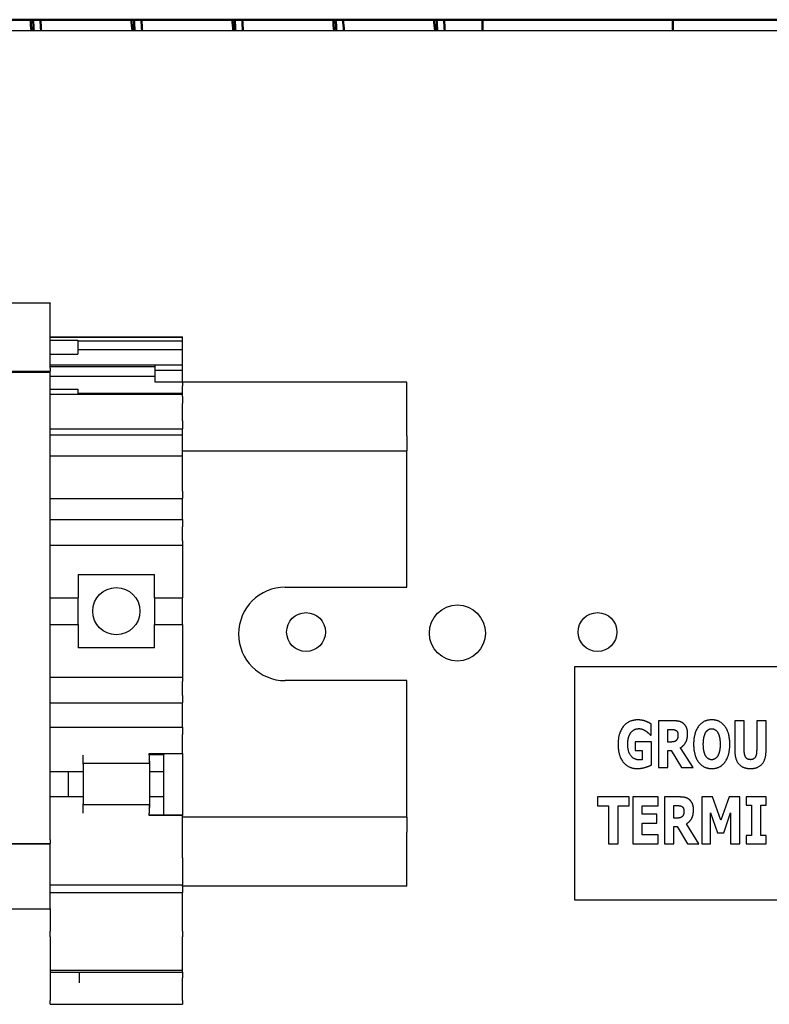
# Model space of a CAD drawing. Units: inches. Extents: x -35 to 95, y -21 to 49.
# Drawn here: x -11 to -9, y 31 to 34 of the extents above; entities that cross this region are included whole.
import ezdxf

# ---------------------------------------------------------------- set-up
doc = ezdxf.new("R2010")
doc.units = ezdxf.units.IN
doc.header["$MEASUREMENT"] = 0
doc.layers.add('Visible (ANSI)', color=7, linetype='Continuous', lineweight=50)

msp = doc.modelspace()

# ---------------------------------------------------------------- linework, layer by layer
at = {"color": 7}
for p, q in [((-2.6328, 33.592), (-18.3328, 33.592)), ((-10.7974, 32.8642), (-10.6872, 32.8642)), ((-10.6872, 32.8642), (-10.6872, 32.8634)), ((-10.6872, 32.69), (-10.6872, 32.8634)), ((-10.6872, 32.7741), (-10.3328, 32.7741)), ((-10.6872, 32.7727), (-10.3328, 32.7727)), ((-10.6872, 32.765), (-10.6128, 32.765)), ((-10.6128, 32.765), (-10.6128, 32.7276)), ((-10.3328, 32.7727), (-10.3328, 32.7741)), ((-10.3328, 32.7627), (-10.3328, 32.7727)), ((-10.6128, 32.7627), (-10.3328, 32.7627)), ((-10.3328, 32.7393), (-10.6128, 32.7393)), ((-10.3328, 32.7393), (-10.3328, 32.7627)), ((-10.3328, 32.6992), (-10.3328, 32.7393)), ((-10.6872, 32.7276), (-10.6128, 32.7276)), ((-10.6872, 32.6992), (-10.3328, 32.6992)), ((-10.6872, 32.6945), (-10.4072, 32.6945)), ((-10.6872, 32.69), (-10.6872, 32.6817)), ((-10.4072, 32.6986), (-10.4072, 32.6846)), ((-10.4072, 32.6986), (-10.3328, 32.6986)), ((-10.3328, 32.6986), (-10.3328, 32.6992)), ((-10.3328, 32.6846), (-10.3328, 32.6986)), ((-10.7974, 32.6817), (-10.6872, 32.6817)), ((-10.7974, 32.6791), (-10.6872, 32.6791)), ((-10.6872, 32.6791), (-10.6872, 32.6817)), ((-10.6872, 31.4283), (-10.6872, 32.6791)), ((-10.6872, 32.6685), (-10.4072, 32.6685)), ((-10.4072, 32.6846), (-10.4072, 32.6536)), ((-10.4072, 32.6846), (-10.3328, 32.6846)), ((-10.3328, 32.6536), (-10.3328, 32.6846)), ((-10.6872, 32.6337), (-10.6128, 32.6337)), ((-10.6128, 32.6337), (-10.6128, 32.6205)), ((-10.4072, 32.6536), (-10.3328, 32.6536)), ((-10.3328, 32.6532), (-10.3328, 32.6536)), ((-10.3328, 32.6532), (-10.3328, 32.643)), ((-9.7328, 32.652), (-10.3328, 32.652)), ((-10.3328, 32.6221), (-10.3328, 32.643)), ((-9.7328, 32.509), (-9.7328, 32.652)), ((-10.6872, 32.6205), (-10.6128, 32.6205)), ((-10.3328, 32.6221), (-10.6128, 32.6221)), ((-10.6128, 32.6205), (-10.3328, 32.6205)), ((-10.3328, 32.6205), (-10.3328, 32.6221)), ((-10.3328, 32.6141), (-10.3328, 32.6205)), ((-10.3328, 32.6141), (-10.3328, 32.5958)), ((-10.3328, 32.5491), (-10.3328, 32.5958)), ((-10.3328, 32.5491), (-10.3328, 32.5274)), ((-10.6872, 32.5274), (-10.3328, 32.5274)), ((-10.6872, 32.5114), (-10.3328, 32.5114)), ((-10.3328, 32.5143), (-10.3328, 32.5274)), ((-10.3328, 32.5114), (-10.3328, 32.5143)), ((-10.3328, 32.4709), (-10.3328, 32.5114)), ((-9.7328, 32.509), (-9.7328, 32.469)), ((-10.6872, 32.4552), (-10.3328, 32.4552)), ((-10.3328, 32.4552), (-10.3328, 32.4709)), ((-10.3328, 32.469), (-9.7328, 32.469)), ((-10.3328, 32.3607), (-10.3328, 32.4552)), ((-9.7328, 32.104), (-9.7328, 32.469)), ((-10.3328, 32.3607), (-10.3328, 32.341)), ((-10.6872, 32.341), (-10.3328, 32.341)), ((-10.3328, 32.3213), (-10.3328, 32.341)), ((-10.3328, 32.2849), (-10.3328, 32.3213)), ((-10.6872, 32.2849), (-10.3328, 32.2849)), ((-10.3328, 32.2849), (-10.3328, 32.2652)), ((-10.3328, 32.2278), (-10.3328, 32.2652)), ((-10.6872, 32.216), (-10.3328, 32.216)), ((-10.3328, 32.2278), (-10.3328, 32.216)), ((-10.3328, 32.216), (-10.3328, 32.0753)), ((-10.6124, 32.1383), (-10.4076, 32.1383)), ((-10.6124, 32.1383), (-10.6124, 32.0753)), ((-10.4076, 32.0753), (-10.4076, 32.1383)), ((-10.0578, 32.104), (-9.7328, 32.104)), ((-10.6872, 32.0753), (-10.6124, 32.0753)), ((-10.6124, 32.0044), (-10.6124, 32.0753)), ((-10.4076, 32.0753), (-10.3328, 32.0753)), ((-10.4076, 32.0753), (-10.4076, 32.0044)), ((-10.3328, 32.0044), (-10.3328, 32.0753)), ((-10.6872, 32.0044), (-10.6124, 32.0044)), ((-10.6124, 32.0044), (-10.6124, 31.9414)), ((-10.4076, 32.0044), (-10.3328, 32.0044)), ((-10.4076, 31.9414), (-10.4076, 32.0044)), ((-10.3328, 32.0044), (-10.3328, 31.8637)), ((-10.4076, 31.9414), (-10.6124, 31.9414)), ((-9.2828, 31.267), (-9.2828, 31.892)), ((-9.2828, 31.892), (-7.5328, 31.892)), ((-10.6872, 31.8637), (-10.3328, 31.8637)), ((-10.3328, 31.8637), (-10.3328, 31.8518)), ((-10.3328, 31.8144), (-10.3328, 31.8518)), ((-9.7328, 31.854), (-10.0578, 31.854)), ((-9.7328, 31.489), (-9.7328, 31.854)), ((-10.6872, 31.7948), (-10.3328, 31.7948)), ((-10.3328, 31.8144), (-10.3328, 31.7948)), ((-10.3328, 31.7495), (-10.3328, 31.7948)), ((-10.3328, 31.7298), (-10.3328, 31.7495)), ((-9.0784, 31.7085), (-9.0784, 31.7378)), ((-9.0589, 31.7464), (-9.0589, 31.6214)), ((-9.0187, 31.7464), (-9.0589, 31.7464)), ((-8.8548, 31.7464), (-8.8548, 31.6666)), ((-8.8297, 31.7464), (-8.8548, 31.7464)), ((-8.8297, 31.6684), (-8.8297, 31.7464)), ((-8.7963, 31.7464), (-8.7963, 31.6684)), ((-8.7712, 31.7464), (-8.7963, 31.7464)), ((-8.7712, 31.6667), (-8.7712, 31.7464)), ((-10.6872, 31.7298), (-10.3328, 31.7298)), ((-10.3328, 31.7298), (-10.3328, 31.7101)), ((-9.034, 31.6898), (-9.034, 31.7235)), ((-9.034, 31.7235), (-9.0256, 31.7235)), ((-10.3328, 31.6589), (-10.3328, 31.7101)), ((-9.1216, 31.6901), (-9.1216, 31.6667)), ((-9.078, 31.6901), (-9.1216, 31.6901)), ((-9.0806, 31.7085), (-9.0784, 31.7085)), ((-9.078, 31.6285), (-9.078, 31.6901)), ((-9.0268, 31.6898), (-9.034, 31.6898)), ((-10.4218, 31.655), (-10.4218, 31.6589)), ((-10.4218, 31.6589), (-10.3328, 31.6589)), ((-10.3824, 31.6589), (-10.3824, 31.6566)), ((-10.3328, 31.6589), (-10.3328, 31.4953)), ((-9.1216, 31.6667), (-9.1023, 31.6667)), ((-9.1023, 31.6667), (-9.1023, 31.6421)), ((-9.034, 31.6673), (-9.025, 31.6673)), ((-9.034, 31.6214), (-9.034, 31.6673)), ((-9.025, 31.6673), (-8.9971, 31.6214)), ((-8.9666, 31.6214), (-9.0002, 31.6746)), ((-10.599, 31.6304), (-10.599, 31.655)), ((-10.4218, 31.6324), (-10.599, 31.6324)), ((-10.5986, 31.6324), (-10.5986, 31.5221)), ((-10.4218, 31.6566), (-10.3824, 31.6566)), ((-10.4218, 31.655), (-10.4218, 31.6324)), ((-10.4214, 31.639), (-10.4214, 31.6107)), ((-10.3824, 31.6107), (-10.3824, 31.6566)), ((-10.6872, 31.6107), (-10.599, 31.6107)), ((-10.6375, 31.5438), (-10.6375, 31.6107)), ((-10.599, 31.6304), (-10.599, 31.6107)), ((-10.4214, 31.6107), (-10.3824, 31.6107)), ((-10.4214, 31.6107), (-10.4214, 31.5438)), ((-10.3824, 31.5438), (-10.3824, 31.6107)), ((-9.0589, 31.6214), (-9.034, 31.6214)), ((-8.9971, 31.6214), (-8.9666, 31.6214)), ((-10.6872, 31.5438), (-10.599, 31.5438)), ((-10.599, 31.5438), (-10.599, 31.5241)), ((-10.4214, 31.5438), (-10.3824, 31.5438)), ((-10.4214, 31.5438), (-10.4214, 31.515)), ((-10.3824, 31.4953), (-10.3824, 31.5438)), ((-9.222, 31.5428), (-9.222, 31.519)), ((-9.1379, 31.5428), (-9.222, 31.5428)), ((-9.1379, 31.519), (-9.1379, 31.5428)), ((-9.0601, 31.5428), (-9.1276, 31.5428)), ((-9.1276, 31.5428), (-9.1276, 31.4178)), ((-9.0601, 31.519), (-9.0601, 31.5428)), ((-9.0431, 31.5428), (-9.0431, 31.4178)), ((-9.0029, 31.5428), (-9.0431, 31.5428)), ((-8.9433, 31.5428), (-8.9433, 31.4178)), ((-8.9144, 31.5428), (-8.9433, 31.5428)), ((-8.8922, 31.4811), (-8.9144, 31.5428)), ((-8.8702, 31.5428), (-8.8922, 31.4811)), ((-8.8413, 31.5428), (-8.8702, 31.5428)), ((-8.8413, 31.4178), (-8.8413, 31.5428)), ((-8.8247, 31.5428), (-8.8247, 31.521)), ((-8.7708, 31.5428), (-8.8247, 31.5428)), ((-8.7708, 31.521), (-8.7708, 31.5428)), ((-10.599, 31.4995), (-10.599, 31.5241)), ((-10.4218, 31.5221), (-10.599, 31.5221)), ((-10.4218, 31.5221), (-10.4218, 31.4995)), ((-9.222, 31.519), (-9.1925, 31.519)), ((-9.1925, 31.519), (-9.1925, 31.4178)), ((-9.1674, 31.519), (-9.1379, 31.519)), ((-9.1674, 31.4178), (-9.1674, 31.519)), ((-9.1026, 31.519), (-9.0601, 31.519)), ((-9.1026, 31.497), (-9.1026, 31.519)), ((-9.0182, 31.4862), (-9.0182, 31.5198)), ((-9.0182, 31.5198), (-9.0097, 31.5198)), ((-8.9197, 31.5007), (-8.9015, 31.4472)), ((-8.9197, 31.4178), (-8.9197, 31.5007)), ((-8.8844, 31.4472), (-8.8662, 31.5007)), ((-8.8662, 31.5007), (-8.8662, 31.4178)), ((-8.8247, 31.521), (-8.8103, 31.521)), ((-8.8103, 31.521), (-8.8103, 31.4396)), ((-8.7852, 31.521), (-8.7708, 31.521)), ((-8.7852, 31.4396), (-8.7852, 31.521)), ((-10.4218, 31.4936), (-10.4218, 31.4995)), ((-10.4218, 31.4953), (-10.3328, 31.4953)), ((-10.3328, 31.4936), (-10.4218, 31.4936)), ((-10.3328, 31.4953), (-10.3328, 31.4936)), ((-10.3328, 31.3804), (-10.3328, 31.4936)), ((-9.7328, 31.489), (-10.3328, 31.489)), ((-9.7328, 31.489), (-9.7328, 31.449)), ((-9.0634, 31.497), (-9.1026, 31.497)), ((-9.0634, 31.4732), (-9.0634, 31.497)), ((-9.011, 31.4862), (-9.0182, 31.4862)), ((-9.7328, 31.304), (-9.7328, 31.449)), ((-9.1026, 31.4732), (-9.0634, 31.4732)), ((-9.1026, 31.4416), (-9.1026, 31.4732)), ((-9.0182, 31.4637), (-9.0091, 31.4637)), ((-9.0182, 31.4178), (-9.0182, 31.4637)), ((-9.0091, 31.4637), (-8.9813, 31.4178)), ((-8.9507, 31.4178), (-8.9843, 31.471)), ((-10.6872, 31.4283), (-10.6872, 31.4186)), ((-9.0601, 31.4416), (-9.1026, 31.4416)), ((-9.0601, 31.4178), (-9.0601, 31.4416)), ((-8.9015, 31.4472), (-8.8844, 31.4472)), ((-8.8247, 31.4396), (-8.8247, 31.4178)), ((-8.8103, 31.4396), (-8.8247, 31.4396)), ((-8.7708, 31.4396), (-8.7852, 31.4396)), ((-8.7708, 31.4178), (-8.7708, 31.4396)), ((-10.7974, 31.4186), (-10.6872, 31.4186)), ((-10.7974, 31.4173), (-10.6872, 31.4173)), ((-10.6872, 31.4173), (-10.6872, 31.4186)), ((-10.6872, 31.244), (-10.6872, 31.4173)), ((-9.1925, 31.4178), (-9.1674, 31.4178)), ((-9.1276, 31.4178), (-9.0601, 31.4178)), ((-9.0431, 31.4178), (-9.0182, 31.4178)), ((-8.9813, 31.4178), (-8.9507, 31.4178)), ((-8.9433, 31.4178), (-8.9197, 31.4178)), ((-8.8662, 31.4178), (-8.8413, 31.4178)), ((-8.8247, 31.4178), (-8.7708, 31.4178)), ((-10.3328, 31.3804), (-10.3328, 31.3075)), ((-10.6872, 31.3075), (-10.3328, 31.3075)), ((-10.3328, 31.3038), (-10.3328, 31.3075)), ((-9.7328, 31.304), (-10.3328, 31.304)), ((-10.3328, 31.3038), (-10.3328, 31.2877)), ((-10.6872, 31.2877), (-10.3328, 31.2877)), ((-10.3328, 31.1837), (-10.3328, 31.2877)), ((-7.5328, 31.267), (-9.2828, 31.267)), ((-10.7974, 31.2432), (-10.6872, 31.2432)), ((-10.6872, 31.244), (-10.6872, 31.2432)), ((-10.6872, 31.2432), (-10.6872, 31.1837)), ((-10.6872, 31.1691), (-10.6872, 31.1837)), ((-10.6872, 31.1691), (-10.6872, 31.0792)), ((-10.3328, 31.1837), (-10.3328, 31.1691)), ((-10.3328, 31.0792), (-10.3328, 31.1691)), ((-10.6872, 31.0792), (-10.6872, 31.0743)), ((-10.6872, 31.0792), (-10.3328, 31.0792)), ((-10.3328, 31.0743), (-10.3328, 31.0792)), ((-10.6872, 31.0743), (-10.6872, 31.0742)), ((-10.6872, 31.0743), (-10.3328, 31.0743)), ((-10.6872, 31.0742), (-10.6872, 30.9986)), ((-10.6872, 31.0742), (-10.3328, 31.0742)), ((-10.6084, 31.0455), (-10.6084, 31.0742)), ((-10.3328, 31.0742), (-10.3328, 31.0743)), ((-10.3328, 31.0742), (-10.3328, 31.0697)), ((-10.3328, 31.0697), (-10.3328, 31.0586)), ((-10.3328, 31.0455), (-10.3328, 31.0586)), ((-10.3328, 30.9986), (-10.3328, 31.0455)), ((-10.6872, 30.9882), (-10.6872, 30.9986)), ((-10.6872, 30.9882), (-10.3328, 30.9882)), ((-10.3328, 30.9986), (-10.3328, 30.9882))]:
    msp.add_line(p, q, dxfattribs=at)
for centre, radius in [((-10.51, 32.0398), 0.0632), ((-9.5972, 31.9814), 0.075), ((-10.0022, 31.984), 0.052), ((-9.2222, 31.984), 0.052)]:
    msp.add_circle(centre, radius, dxfattribs=at)
for centre, radius, start, end in [((-10.0578, 31.979), 0.125, 90, 270), ((-10.4411, 31.639), 0.0197, 0, 11.4783), ((-10.4411, 31.515), 0.0197, 348.5217, 0)]:
    msp.add_arc(centre, radius, start, end, dxfattribs=at)
for points in [[(-9.115, 31.7489), (-9.1393, 31.7489), (-9.1672, 31.7134), (-9.1672, 31.684)], [(-9.0784, 31.7378), (-9.0868, 31.7429), (-9.1025, 31.7489), (-9.115, 31.7489)], [(-8.9928, 31.7398), (-8.9981, 31.7438), (-9.0104, 31.7464), (-9.0187, 31.7464)], [(-8.9811, 31.7121), (-8.9811, 31.7222), (-8.9874, 31.7355), (-8.9928, 31.7398)], [(-8.9166, 31.7491), (-8.9393, 31.7491), (-8.965, 31.714), (-8.965, 31.6839)], [(-8.8682, 31.6839), (-8.8682, 31.7142), (-8.8941, 31.7491), (-8.9166, 31.7491)], [(-9.1413, 31.6846), (-9.1413, 31.6948), (-9.1366, 31.7103), (-9.1327, 31.7153)], [(-9.1327, 31.7153), (-9.1285, 31.7205), (-9.118, 31.7256), (-9.1115, 31.7256)], [(-9.1115, 31.7256), (-9.106, 31.7256), (-9.0962, 31.7217), (-9.0925, 31.719)], [(-9.0925, 31.719), (-9.0892, 31.7168), (-9.0824, 31.7102), (-9.0806, 31.7085)], [(-9.0256, 31.7235), (-9.0213, 31.7235), (-9.0155, 31.7227), (-9.0132, 31.7215)], [(-9.0132, 31.7215), (-9.0098, 31.7197), (-9.0069, 31.7129), (-9.0069, 31.7082)], [(-9.0002, 31.6746), (-8.9915, 31.6799), (-8.9811, 31.6978), (-8.9811, 31.7121)], [(-8.9391, 31.6839), (-8.9391, 31.6951), (-8.9353, 31.7112), (-8.9322, 31.7161)], [(-8.9322, 31.7161), (-8.9287, 31.7213), (-8.9212, 31.7255), (-8.9166, 31.7255)], [(-8.9166, 31.7255), (-8.9123, 31.7255), (-8.9042, 31.721), (-8.9009, 31.7159)], [(-8.9009, 31.7159), (-8.8978, 31.7109), (-8.8941, 31.6952), (-8.8941, 31.6839)], [(-9.0116, 31.694), (-9.0142, 31.6914), (-9.0216, 31.6898), (-9.0268, 31.6898)], [(-9.0069, 31.7082), (-9.0069, 31.7029), (-9.0092, 31.6964), (-9.0116, 31.694)], [(-9.1672, 31.684), (-9.1672, 31.6528), (-9.1393, 31.6188), (-9.1158, 31.6188)], [(-9.1086, 31.6418), (-9.1238, 31.6418), (-9.1413, 31.6627), (-9.1413, 31.6846)], [(-8.965, 31.6839), (-8.965, 31.654), (-8.9393, 31.6188), (-8.9166, 31.6188)], [(-8.9323, 31.652), (-8.9355, 31.6572), (-8.9391, 31.6724), (-8.9391, 31.6839)], [(-8.9166, 31.6188), (-8.8941, 31.6188), (-8.8682, 31.6536), (-8.8682, 31.6839)], [(-8.8941, 31.6839), (-8.8941, 31.6722), (-8.8976, 31.6577), (-8.9008, 31.6522)], [(-8.8548, 31.6666), (-8.8548, 31.6431), (-8.8331, 31.6188), (-8.813, 31.6188)], [(-8.813, 31.6426), (-8.8219, 31.6426), (-8.8297, 31.6554), (-8.8297, 31.6684)], [(-8.7963, 31.6684), (-8.7963, 31.6549), (-8.8044, 31.6426), (-8.813, 31.6426)], [(-8.813, 31.6188), (-8.7923, 31.6188), (-8.7712, 31.6436), (-8.7712, 31.6667)], [(-9.1023, 31.6421), (-9.1036, 31.642), (-9.1073, 31.6418), (-9.1086, 31.6418)], [(-8.9166, 31.6424), (-8.921, 31.6424), (-8.9291, 31.6469), (-8.9323, 31.652)], [(-8.9008, 31.6522), (-8.9039, 31.6472), (-8.9122, 31.6424), (-8.9166, 31.6424)], [(-9.1158, 31.6188), (-9.1055, 31.6188), (-9.0846, 31.6252), (-9.078, 31.6285)], [(-8.9769, 31.5361), (-8.9822, 31.5402), (-8.9945, 31.5428), (-9.0029, 31.5428)], [(-8.9653, 31.5085), (-8.9653, 31.5186), (-8.9716, 31.5319), (-8.9769, 31.5361)], [(-9.0097, 31.5198), (-9.0054, 31.5198), (-8.9996, 31.5191), (-8.9973, 31.5179)], [(-8.9973, 31.5179), (-8.9939, 31.5161), (-8.991, 31.5093), (-8.991, 31.5045)], [(-8.991, 31.5045), (-8.991, 31.4993), (-8.9933, 31.4928), (-8.9958, 31.4903)], [(-8.9843, 31.471), (-8.9756, 31.4763), (-8.9653, 31.4942), (-8.9653, 31.5085)], [(-8.9958, 31.4903), (-8.9983, 31.4878), (-9.0057, 31.4862), (-9.011, 31.4862)]]:
    msp.add_open_spline(points, degree=2, dxfattribs=at)
at = {"layer": 'Visible (ANSI)'}
for p, q in [((-18.3328, 33.622), (-2.6328, 33.622)), ((-9.5303, 33.622), (-9.5303, 33.592)), ((-9.0203, 33.592), (-9.0203, 33.622))]:
    msp.add_line(p, q, dxfattribs=at)
for points in [[(-10.737, 33.592), (-10.7379, 33.6025), (-10.7388, 33.6125), (-10.7397, 33.622)], [(-10.731, 33.5918), (-10.7317, 33.602), (-10.7323, 33.612), (-10.733, 33.6218)], [(-10.711, 33.5918), (-10.7117, 33.602), (-10.7123, 33.612), (-10.713, 33.6218)], [(-10.467, 33.592), (-10.4679, 33.6025), (-10.4688, 33.6125), (-10.4697, 33.622)], [(-10.461, 33.5918), (-10.4617, 33.602), (-10.4623, 33.612), (-10.463, 33.6218)], [(-10.441, 33.5918), (-10.4417, 33.602), (-10.4423, 33.612), (-10.443, 33.6218)], [(-10.197, 33.592), (-10.1979, 33.6025), (-10.1988, 33.6125), (-10.1997, 33.622)], [(-10.191, 33.5918), (-10.1917, 33.602), (-10.1923, 33.612), (-10.193, 33.6218)], [(-10.171, 33.5918), (-10.1717, 33.602), (-10.1723, 33.612), (-10.173, 33.6218)], [(-9.927, 33.592), (-9.9279, 33.6025), (-9.9288, 33.6125), (-9.9297, 33.622)], [(-9.921, 33.5918), (-9.9217, 33.602), (-9.9223, 33.6121), (-9.923, 33.6218)], [(-9.901, 33.5918), (-9.9017, 33.602), (-9.9023, 33.6121), (-9.903, 33.6218)], [(-9.657, 33.592), (-9.6579, 33.6025), (-9.6588, 33.6125), (-9.6597, 33.622)], [(-9.651, 33.5919), (-9.6517, 33.6021), (-9.6523, 33.6121), (-9.653, 33.6219)], [(-9.631, 33.5919), (-9.6317, 33.6021), (-9.6323, 33.6121), (-9.633, 33.6219)]]:
    msp.add_open_spline(points, degree=3, dxfattribs=at)

doc.saveas('drawing.dxf')
